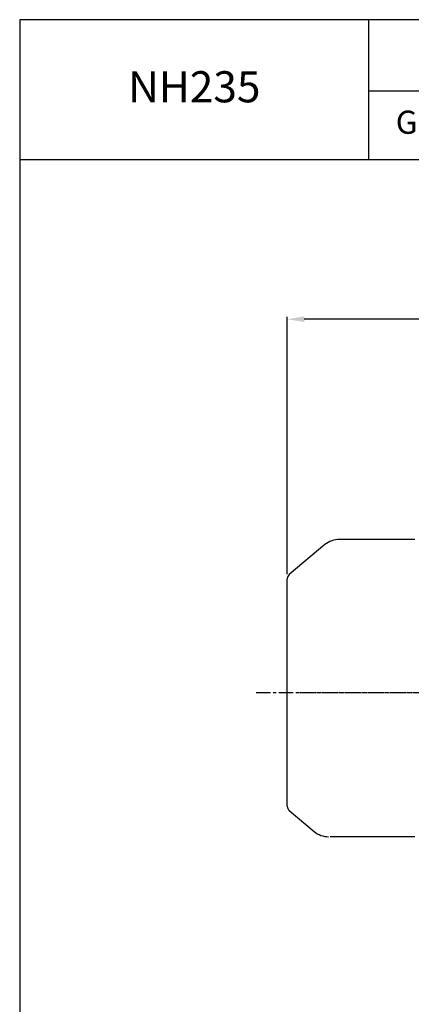
# Model space of a CAD drawing. Extents: x 1738 to 3776, y 0 to 1442.
# Drawn here: x 1738 to 2083, y 574 to 1442 of the extents above; entities that cross this region are included whole.
import ezdxf

# ---------------------------------------------------------------- set-up
doc = ezdxf.new("R2010")
doc.units = 0
doc.header["$LTSCALE"] = 10
doc.header["$MEASUREMENT"] = 0
doc.linetypes.add('CENTER', pattern=[2, 1.25, -0.25, 0.25, -0.25])
doc.layers.get('0').update_dxf_attribs({"linetype": 'CONTINUOUS'})
doc.layers.get('DEFPOINTS').update_dxf_attribs({"linetype": 'CONTINUOUS'})
doc.layers.add('AM_5', color=3, linetype='CONTINUOUS', lineweight=15)
doc.styles.add('SIMPLEX', font='simplex.shx')
doc.styles.get("Standard").update_dxf_attribs({"font": 'simplex.shx'})
doc.dimstyles.new('STANDARD$0', dxfattribs={"dimtxt": 0.18, "dimasz": 0.18, "dimexe": 0.18, "dimexo": 0.0625, "dimgap": 0.09, "dimtad": 0, "dimtih": 1, "dimtoh": 1, "dimdec": 4, "dimzin": 0, "dimdsep": 46, "dimtxsty": 'Standard', "dimcen": 0.09, "dimadec": 0, "dimazin": 0, "dimtfac": 1, "dimtdec": 4, "dimtofl": 0, "dimtmove": 0, "dimatfit": 3, "dimfxl": 0, "dimtolj": 1, "dimtzin": 0, "dimarcsym": 0})

# ---------------------------------------------------------------- blocks, each defined once
blk = doc.blocks.new('*D119')
at = {"layer": 'AM_5', "color": 31, "linetype": 'ByBlock', "lineweight": -2}
for p, q in [((1973.42, 953.28), (1973.42, 1180.05)), ((2761.12, 943.79), (2761.12, 1180.05)), ((2746.12, 1178.05), (1988.42, 1178.05))]:
    blk.add_line(p, q, dxfattribs=at)
at = {"layer": 'AM_5', "color": 31}
for points in [[(1988.42, 1180.55), (1988.42, 1175.55), (1973.42, 1178.05)], [(2746.12, 1180.55), (2746.12, 1175.55), (2761.12, 1178.05)]]:
    blk.add_solid(points, dxfattribs=at)
at = {"layer": 'DEFPOINTS', "color": 0}
for p in [(1973.42, 1178.05), (1973.42, 949.28), (2761.12, 939.79)]:
    blk.add_point(p, dxfattribs=at)
at = {"layer": 'AM_5', "color": 31, "insert": (2367.27, 1195.48), "char_height": 15, "attachment_point": 5, "style": 'SIMPLEX'}
blk.add_mtext('\\A1;(787.7)', dxfattribs=at)

msp = doc.modelspace()

# ---------------------------------------------------------------- linework, layer by layer
for p, q in [((2045.45596, 1318.68754), (2045.45596, 1441.95975)), ((2045.45596, 1379.28899), (3776.23334, 1379.28899)), ((1737.60059, 1318.68754), (3776.23334, 1318.68754)), ((2085.82497, 984.1078), (2019.43637, 984.1078)), ((2006.58061, 979.42869), (1975.21103, 953.10648)), ((1973.42497, 748.93934), (1973.42497, 949.27626)), ((1975.21103, 745.10912), (1997.04659, 726.78691)), ((2085.82497, 722.1078), (2011.30234, 722.1078))]:
    msp.add_line(p, q)
at = {"color": 1, "linetype": 'CENTER'}
for p, q in [((1946.08824, 849.1078), (2407.2364, 849.1078)), ((1984.08824, 849.1078), (2529.7936, 849.1078))]:
    msp.add_line(p, q, dxfattribs=at)
msp.add_lwpolyline([(1737.60059, 0), (3776.23334, 0), (3776.23334, 1441.95975), (1737.60059, 1441.95975)], close=True)
for centre, radius, start, end in [((2019.43637, 964.1078), 20, 90, 130), ((1978.42497, 949.27626), 5, 130, 180), ((1978.42497, 748.93934), 5, 180, 230), ((2009.90234, 742.1078), 20, 230, 270)]:
    msp.add_arc(centre, radius, start, end)

# ---------------------------------------------------------------- texts
at = {"attachment_point": 5, "style": 'SIMPLEX'}
for s, insert, char_height in [('NH235', (1891.52828, 1379.28899), 27.433241), ('GEAR RATIO', (2147.26639, 1348.98826), 20.386697)]:
    msp.add_mtext(s, dxfattribs=dict(at, insert=insert, char_height=char_height))

# ---------------------------------------------------------------- dimensions: what is measured, and where the dimension line sits
at = {"layer": 'AM_5'}
dim = msp.add_linear_dim(base=(1973.42497, 1178.05182), p1=(2761.12497, 939.7878), p2=(1973.42497, 949.27626), text='(<>)', dimstyle='STANDARD$0', override={"dimscale": 2, "dimtxt": 7.5, "dimasz": 7.5, "dimexe": 1, "dimexo": 2, "dimgap": 3, "dimtad": 3, "dimtih": 0, "dimtoh": 0, "dimzin": 8, "dimtxsty": 'SIMPLEX', "dimcen": 0, "dimclrd": 31, "dimclre": 31, "dimclrt": 31, "dimtfac": 0.072, "dimtdec": 0, "dimtix": 1, "dimtofl": 1, "dimtmove": 2, "dimtvp": 0.072, "dimarcsym": 1}, dxfattribs=at)
dim.commit()
dim.dimension.update_dxf_attribs({"geometry": '*D119', "text_midpoint": (2367.27497, 1195.4804)})

doc.saveas('drawing.dxf')
